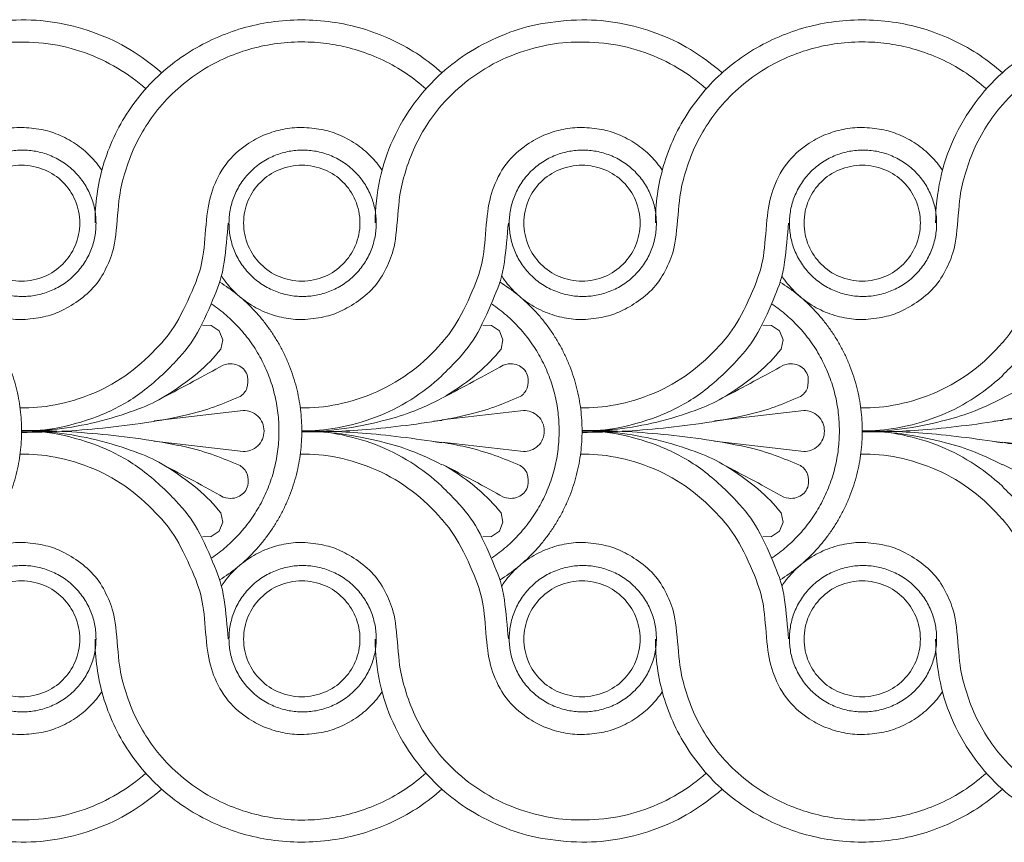
# Model space of a CAD drawing. Units: millimetres. Extents: x -860 to 1177, y 1 to 1017.
# Drawn here: x 584 to 728, y 511 to 631 of the extents above; entities that cross this region are included whole.
import ezdxf

# ---------------------------------------------------------------- set-up
doc = ezdxf.new("R2010")
doc.units = ezdxf.units.MM
doc.header["$MEASUREMENT"] = 0
doc.layers.get('0').update_dxf_attribs({"lineweight": 5})

msp = doc.modelspace()

# ---------------------------------------------------------------- linework, layer by layer
for p, q in [((611.91, 586.05), (610.64, 586.09)), ((613.06, 585.25), (611.91, 586.05)), ((613.59, 583.95), (613.06, 585.25)), ((652.81, 586.05), (651.54, 586.09)), ((653.97, 585.25), (652.81, 586.05)), ((654.49, 583.95), (653.97, 585.25)), ((693.72, 586.05), (692.45, 586.09)), ((694.88, 585.25), (693.72, 586.05)), ((695.4, 583.95), (694.88, 585.25)), ((613.31, 582.58), (613.59, 583.95)), ((654.22, 582.58), (654.49, 583.95)), ((695.13, 582.58), (695.4, 583.95)), ((616.59, 573.62), (603.59, 572.12)), ((657.49, 573.62), (645.58, 572.25)), ((698.4, 573.62), (685.4, 572.12)), ((739.31, 573.62), (727.4, 572.25)), ((645.58, 572.18), (644.4, 572.05)), ((727.4, 572.18), (726.22, 572.05)), ((616.59, 567.65), (603.59, 569.15)), ((645.58, 568.94), (644.4, 569.08)), ((657.49, 567.65), (645.58, 569.02)), ((698.4, 567.65), (685.4, 569.15)), ((727.4, 568.94), (726.22, 569.08)), ((739.31, 567.65), (727.4, 569.02)), ((613.31, 558.69), (613.59, 557.32)), ((654.22, 558.69), (654.49, 557.32)), ((695.13, 558.69), (695.4, 557.32)), ((613.59, 557.32), (613.06, 556.02)), ((654.49, 557.32), (653.97, 556.02)), ((695.4, 557.32), (694.88, 556.02)), ((611.91, 555.22), (610.64, 555.18)), ((613.06, 556.02), (611.91, 555.22)), ((652.81, 555.22), (651.54, 555.18)), ((653.97, 556.02), (652.81, 555.22)), ((693.72, 555.22), (692.45, 555.18)), ((694.88, 556.02), (693.72, 555.22))]:
    msp.add_line(p, q)
for points in [[(604.68, 622.89), (603.25, 624.17), (600.04, 626.5), (595.25, 628.78), (589.72, 630.29), (584.38, 630.82), (577.83, 630.13), (573.22, 628.79), (567.63, 626.05), (565.06, 624.04), (563.77, 622.89)], [(645.58, 622.89), (644.55, 623.82), (642.39, 625.51), (638.62, 627.67), (634.5, 629.29), (630.12, 630.33), (625.63, 630.72), (621.19, 630.47), (616.91, 629.62), (612.97, 628.25), (609.26, 626.38), (605.7, 623.91), (602.5, 620.89), (599.76, 617.39), (597.59, 613.51), (596.03, 609.39), (595.13, 605.15), (594.94, 602.38), (594.94, 600.99)], [(686.49, 622.89), (685.06, 624.17), (681.85, 626.5), (677.07, 628.78), (671.53, 630.29), (666.19, 630.82), (659.65, 630.13), (655.03, 628.79), (649.45, 626.05), (646.87, 624.04), (645.58, 622.89)], [(727.4, 622.89), (726.37, 623.82), (724.2, 625.51), (720.44, 627.67), (716.32, 629.29), (711.94, 630.33), (707.45, 630.72), (703, 630.47), (698.72, 629.62), (694.78, 628.25), (691.07, 626.38), (687.52, 623.91), (684.32, 620.89), (681.58, 617.39), (679.4, 613.51), (677.85, 609.39), (676.94, 605.15), (676.75, 602.38), (676.75, 600.99)], [(768.31, 622.89), (766.88, 624.17), (763.66, 626.5), (758.88, 628.78), (753.35, 630.29), (748.01, 630.82), (741.46, 630.13), (736.85, 628.79), (731.26, 626.05), (728.69, 624.04), (727.4, 622.89)], [(602.35, 620.56), (601.08, 621.69), (598.36, 623.7), (593.45, 626.01), (588.17, 627.32), (582.41, 627.49), (578.04, 626.86), (572.44, 625.01), (567.56, 622.02), (564.96, 619.56), (563.77, 618.2)], [(643.26, 620.56), (642.34, 621.38), (640.4, 622.88), (637.1, 624.79), (633.27, 626.27), (629.99, 627.03), (626.65, 627.45), (622.52, 627.38), (618.68, 626.72), (615.23, 625.67), (611.34, 623.84), (607.84, 621.44), (604.55, 618.23), (602.31, 615.17), (600.41, 611.71), (599.11, 607.81), (598.39, 604.87), (597.97, 597.89), (596.99, 595.18), (595.39, 592.08), (592.85, 589.76), (590.07, 588.11), (588, 587.33), (584.59, 586.79), (582.02, 587), (579.1, 587.76), (576.53, 589.1), (574.26, 590.93), (573.03, 592.44), (572.5, 593.25)], [(684.17, 620.56), (682.89, 621.69), (680.18, 623.7), (675.27, 626.01), (669.98, 627.32), (664.22, 627.49), (659.85, 626.86), (654.25, 625.01), (649.38, 622.02), (646.77, 619.56), (645.58, 618.2)], [(725.07, 620.56), (724.15, 621.38), (722.21, 622.88), (718.91, 624.79), (715.08, 626.27), (711.81, 627.03), (708.46, 627.45), (704.33, 627.38), (700.49, 626.72), (697.04, 625.67), (693.15, 623.84), (689.65, 621.44), (686.36, 618.23), (684.12, 615.17), (682.22, 611.71), (680.93, 607.81), (680.2, 604.87), (679.79, 597.89), (678.81, 595.18), (677.2, 592.08), (674.67, 589.76), (671.89, 588.11), (669.82, 587.33), (666.4, 586.79), (663.83, 587), (660.92, 587.76), (658.34, 589.1), (656.07, 590.93), (654.84, 592.44), (654.31, 593.25)], [(765.98, 620.56), (764.71, 621.69), (761.99, 623.7), (757.08, 626.01), (751.8, 627.32), (746.03, 627.49), (741.67, 626.86), (736.07, 625.01), (731.19, 622.02), (728.59, 619.56), (727.4, 618.2)], [(645.58, 622.89), (644.12, 621.57), (641.48, 618.73), (638.23, 613.2), (636.35, 607.54), (635.85, 603.13), (635.85, 600.99)], [(727.4, 622.89), (725.93, 621.57), (723.3, 618.73), (720.05, 613.2), (718.16, 607.54), (717.66, 603.13), (717.66, 600.99)], [(636.86, 608.68), (636.36, 609.42), (635.24, 610.79), (633.1, 612.6), (630.4, 613.99), (628.08, 614.69), (625.08, 615.01), (622.36, 614.73), (619.76, 613.93), (617.61, 612.9), (614.19, 610.21), (612.05, 606.23), (611.19, 602.41), (610.89, 596.32), (609.96, 592.78), (607.09, 586.49), (604.62, 583.24), (599.95, 578.82), (594.93, 576), (588.92, 574.21), (585.72, 573.99), (584, 574)], [(718.67, 608.68), (718.17, 609.42), (717.06, 610.79), (714.91, 612.6), (712.21, 613.99), (709.89, 614.69), (706.89, 615.01), (704.17, 614.73), (701.58, 613.93), (699.42, 612.9), (696, 610.21), (693.86, 606.23), (693.01, 602.41), (692.7, 596.32), (691.77, 592.78), (688.91, 586.49), (686.43, 583.24), (681.76, 578.82), (676.74, 576), (670.73, 574.21), (667.53, 573.99), (665.82, 574)], [(584.22, 609.42), (583.09, 609.41), (580.77, 608.95), (578.08, 607.1), (576.22, 604.42), (575.49, 600.99), (576.22, 597.55), (578.08, 594.85), (580.78, 592.98), (584.22, 592.25), (587.67, 592.98), (590.37, 594.85), (592.23, 597.55), (592.96, 600.99), (592.23, 604.42), (590.37, 607.1), (587.68, 608.95), (585.35, 609.41), (584.22, 609.42)], [(625.13, 609.42), (624, 609.41), (621.68, 608.95), (618.99, 607.1), (617.13, 604.42), (616.39, 600.99), (617.13, 597.55), (618.99, 594.85), (621.68, 592.98), (625.13, 592.25), (628.58, 592.98), (631.28, 594.85), (633.13, 597.55), (633.87, 600.99), (633.13, 604.42), (631.27, 607.1), (628.58, 608.95), (626.26, 609.41), (625.13, 609.42)], [(666.04, 609.42), (664.91, 609.41), (662.58, 608.95), (659.89, 607.1), (658.03, 604.42), (657.3, 600.99), (658.03, 597.55), (659.89, 594.85), (662.59, 592.98), (666.04, 592.25), (669.48, 592.98), (672.18, 594.85), (674.04, 597.55), (674.77, 600.99), (674.04, 604.42), (672.18, 607.1), (669.49, 608.95), (667.17, 609.41), (666.04, 609.42)], [(706.95, 609.42), (705.82, 609.41), (703.49, 608.95), (700.8, 607.1), (698.94, 604.42), (698.21, 600.99), (698.94, 597.55), (700.8, 594.85), (703.5, 592.98), (706.95, 592.25), (710.39, 592.98), (713.09, 594.85), (714.95, 597.55), (715.68, 600.99), (714.95, 604.42), (713.09, 607.1), (710.4, 608.95), (708.07, 609.41), (706.95, 609.42)], [(584.3, 570.57), (586.25, 570.6), (590.15, 570.9), (595.79, 571.96), (601.81, 573.96), (604.85, 575.38), (610.31, 579.17), (612.27, 581.32), (613.31, 582.58)], [(624.91, 574), (626.73, 573.99), (630.23, 574.28), (636.21, 576.15), (641.36, 579.23), (644.29, 582.01), (645.58, 583.53)], [(646.16, 575.77), (647.81, 576.72), (651.11, 579.13), (653.18, 581.32), (654.22, 582.58)], [(666.12, 570.57), (668.06, 570.6), (671.97, 570.9), (677.61, 571.96), (683.63, 573.96), (686.67, 575.38), (692.13, 579.17), (694.09, 581.32), (695.13, 582.58)], [(706.73, 574), (708.55, 573.99), (712.04, 574.28), (718.03, 576.15), (723.17, 579.23), (726.11, 582.01), (727.4, 583.53)], [(625.13, 570.64), (626.87, 570.64), (630.21, 570.9), (636, 572.47), (641.11, 575.04), (644.18, 577.39), (645.58, 578.69)], [(706.95, 570.64), (708.69, 570.64), (712.03, 570.9), (717.81, 572.47), (722.93, 575.04), (726, 577.39), (727.4, 578.69)], [(625.12, 570.5), (627.06, 570.53), (630.84, 570.78), (637.08, 572.07), (640.89, 573.22), (644.13, 574.65), (645.58, 575.43)], [(706.94, 570.5), (708.88, 570.53), (712.65, 570.78), (718.89, 572.07), (722.7, 573.22), (725.94, 574.65), (727.4, 575.43)], [(616.59, 567.66), (616.95, 567.65), (617.67, 567.74), (618.77, 568.4), (619.46, 569.42), (619.69, 570.63), (619.46, 571.85), (618.77, 572.87), (617.67, 573.53), (616.95, 573.62), (616.59, 573.61)], [(657.49, 567.66), (657.86, 567.65), (658.58, 567.74), (659.68, 568.4), (660.37, 569.42), (660.6, 570.63), (660.37, 571.85), (659.68, 572.87), (658.58, 573.53), (657.86, 573.62), (657.49, 573.61)], [(698.4, 567.66), (698.77, 567.65), (699.48, 567.74), (700.58, 568.4), (701.28, 569.42), (701.5, 570.63), (701.28, 571.85), (700.58, 572.87), (699.48, 573.53), (698.77, 573.62), (698.4, 573.61)], [(645.58, 572.23), (641.74, 571.56), (633.01, 570.58), (628.07, 570.48), (625.13, 570.49)], [(727.4, 572.23), (723.55, 571.56), (714.82, 570.58), (709.89, 570.48), (706.95, 570.49)], [(584.3, 570.7), (586.25, 570.67), (590.15, 570.37), (595.79, 569.31), (601.81, 567.31), (604.85, 565.89), (610.31, 562.1), (612.27, 559.95), (613.31, 558.69)], [(666.12, 570.7), (668.06, 570.67), (671.97, 570.37), (677.61, 569.31), (683.63, 567.31), (686.67, 565.89), (692.13, 562.1), (694.09, 559.95), (695.13, 558.69)], [(625.12, 570.63), (627.06, 570.6), (630.84, 570.35), (637.08, 569.06), (640.89, 567.91), (644.13, 566.48), (645.58, 565.7)], [(645.58, 568.89), (641.74, 569.56), (633.01, 570.55), (628.07, 570.64), (625.13, 570.64)], [(645.58, 562.58), (644.18, 563.88), (641.11, 566.23), (636, 568.81), (630.21, 570.38), (626.87, 570.64), (625.13, 570.64)], [(706.94, 570.63), (708.88, 570.6), (712.65, 570.35), (718.89, 569.06), (722.7, 567.91), (725.94, 566.48), (727.4, 565.7)], [(727.4, 568.89), (723.55, 569.56), (714.82, 570.55), (709.89, 570.64), (706.95, 570.64)], [(727.4, 562.58), (726, 563.88), (722.93, 566.23), (717.81, 568.81), (712.03, 570.38), (708.69, 570.64), (706.95, 570.64)], [(636.86, 532.59), (636.36, 531.85), (635.24, 530.48), (633.1, 528.67), (630.4, 527.28), (628.08, 526.58), (625.08, 526.26), (622.36, 526.54), (619.76, 527.34), (617.61, 528.37), (614.19, 531.06), (612.05, 535.04), (611.19, 538.86), (610.89, 544.95), (609.96, 548.49), (607.09, 554.78), (604.62, 558.03), (599.95, 562.45), (594.93, 565.27), (588.92, 567.06), (585.72, 567.28), (584, 567.27)], [(645.58, 557.74), (644.29, 559.27), (641.36, 562.05), (636.21, 565.13), (630.23, 567), (626.73, 567.28), (624.91, 567.27)], [(718.67, 532.59), (718.17, 531.85), (717.06, 530.48), (714.91, 528.67), (712.21, 527.28), (709.89, 526.58), (706.89, 526.26), (704.17, 526.54), (701.58, 527.34), (699.42, 528.37), (696, 531.06), (693.86, 535.04), (693.01, 538.86), (692.7, 544.95), (691.77, 548.49), (688.91, 554.78), (686.43, 558.03), (681.76, 562.45), (676.74, 565.27), (670.73, 567.06), (667.53, 567.28), (665.82, 567.27)], [(727.4, 557.74), (726.11, 559.27), (723.17, 562.05), (718.03, 565.13), (712.04, 567), (708.55, 567.28), (706.73, 567.27)], [(646.16, 565.5), (647.81, 564.54), (651.11, 562.14), (653.18, 559.95), (654.22, 558.69)], [(643.26, 520.71), (642.34, 519.89), (640.4, 518.39), (637.1, 516.48), (633.27, 515), (629.99, 514.24), (626.65, 513.82), (622.52, 513.89), (618.68, 514.55), (615.23, 515.6), (611.34, 517.43), (607.84, 519.83), (604.55, 523.04), (602.31, 526.1), (600.41, 529.56), (599.11, 533.46), (598.39, 536.4), (597.97, 543.38), (596.99, 546.09), (595.39, 549.19), (592.85, 551.51), (590.07, 553.16), (588, 553.94), (584.59, 554.48), (582.02, 554.27), (579.1, 553.51), (576.53, 552.17), (574.26, 550.34), (573.03, 548.83), (572.5, 548.02)], [(725.07, 520.71), (724.15, 519.89), (722.21, 518.39), (718.91, 516.48), (715.08, 515), (711.81, 514.24), (708.46, 513.82), (704.33, 513.89), (700.49, 514.55), (697.04, 515.6), (693.15, 517.43), (689.65, 519.83), (686.36, 523.04), (684.12, 526.1), (682.22, 529.56), (680.93, 533.46), (680.2, 536.4), (679.79, 543.38), (678.81, 546.09), (677.2, 549.19), (674.67, 551.51), (671.89, 553.16), (669.82, 553.94), (666.4, 554.48), (663.83, 554.27), (660.92, 553.51), (658.34, 552.17), (656.07, 550.34), (654.84, 548.83), (654.31, 548.02)], [(584.22, 531.84), (583.09, 531.86), (580.77, 532.32), (578.08, 534.17), (576.22, 536.85), (575.49, 540.28), (576.22, 543.72), (578.08, 546.42), (580.78, 548.29), (584.22, 549.02), (587.67, 548.29), (590.37, 546.42), (592.23, 543.72), (592.96, 540.28), (592.23, 536.85), (590.37, 534.17), (587.68, 532.32), (585.35, 531.86), (584.22, 531.84)], [(625.13, 531.84), (624, 531.86), (621.68, 532.32), (618.99, 534.17), (617.13, 536.85), (616.39, 540.28), (617.13, 543.72), (618.99, 546.42), (621.68, 548.29), (625.13, 549.02), (628.58, 548.29), (631.28, 546.42), (633.13, 543.72), (633.87, 540.28), (633.13, 536.85), (631.27, 534.17), (628.58, 532.32), (626.26, 531.86), (625.13, 531.84)], [(666.04, 531.84), (664.91, 531.86), (662.58, 532.32), (659.89, 534.17), (658.03, 536.85), (657.3, 540.28), (658.03, 543.72), (659.89, 546.42), (662.59, 548.29), (666.04, 549.02), (669.48, 548.29), (672.18, 546.42), (674.04, 543.72), (674.77, 540.28), (674.04, 536.85), (672.18, 534.17), (669.49, 532.32), (667.17, 531.86), (666.04, 531.84)], [(706.95, 531.84), (705.82, 531.86), (703.49, 532.32), (700.8, 534.17), (698.94, 536.85), (698.21, 540.28), (698.94, 543.72), (700.8, 546.42), (703.5, 548.29), (706.95, 549.02), (710.39, 548.29), (713.09, 546.42), (714.95, 543.72), (715.68, 540.28), (714.95, 536.85), (713.09, 534.17), (710.4, 532.32), (708.07, 531.86), (706.95, 531.84)], [(645.58, 518.38), (644.55, 517.45), (642.39, 515.76), (638.62, 513.6), (634.5, 511.98), (630.12, 510.94), (625.63, 510.55), (621.19, 510.8), (616.91, 511.65), (612.97, 513.02), (609.26, 514.89), (605.7, 517.36), (602.5, 520.38), (599.76, 523.88), (597.59, 527.76), (596.03, 531.88), (595.13, 536.12), (594.94, 538.89), (594.94, 540.28)], [(645.58, 518.38), (644.12, 519.7), (641.48, 522.54), (638.23, 528.07), (636.35, 533.73), (635.85, 538.14), (635.85, 540.28)], [(727.4, 518.38), (726.37, 517.45), (724.2, 515.76), (720.44, 513.6), (716.32, 511.98), (711.94, 510.94), (707.45, 510.55), (703, 510.8), (698.72, 511.65), (694.78, 513.02), (691.07, 514.89), (687.52, 517.36), (684.32, 520.38), (681.58, 523.88), (679.4, 527.76), (677.85, 531.88), (676.94, 536.12), (676.75, 538.89), (676.75, 540.28)], [(727.4, 518.38), (725.93, 519.7), (723.3, 522.54), (720.05, 528.07), (718.16, 533.73), (717.66, 538.14), (717.66, 540.28)], [(602.35, 520.71), (601.08, 519.58), (598.36, 517.57), (593.45, 515.26), (588.17, 513.95), (582.41, 513.78), (578.04, 514.41), (572.44, 516.26), (567.56, 519.25), (564.96, 521.71), (563.77, 523.07)], [(684.17, 520.71), (682.89, 519.58), (680.18, 517.57), (675.27, 515.26), (669.98, 513.95), (664.22, 513.78), (659.85, 514.41), (654.25, 516.26), (649.38, 519.25), (646.77, 521.71), (645.58, 523.07)], [(765.98, 520.71), (764.71, 519.58), (761.99, 517.57), (757.08, 515.26), (751.8, 513.95), (746.03, 513.78), (741.67, 514.41), (736.07, 516.26), (731.19, 519.25), (728.59, 521.71), (727.4, 523.07)], [(604.68, 518.38), (603.25, 517.1), (600.04, 514.77), (595.25, 512.49), (589.72, 510.98), (584.38, 510.45), (577.83, 511.14), (573.22, 512.48), (567.63, 515.22), (565.06, 517.23), (563.77, 518.38)], [(686.49, 518.38), (685.06, 517.1), (681.85, 514.77), (677.07, 512.49), (671.53, 510.98), (666.19, 510.45), (659.65, 511.14), (655.03, 512.48), (649.45, 515.22), (646.87, 517.23), (645.58, 518.38)], [(768.31, 518.38), (766.88, 517.1), (763.66, 514.77), (758.88, 512.49), (753.35, 510.98), (748.01, 510.45), (741.46, 511.14), (736.85, 512.48), (731.26, 515.22), (728.69, 517.23), (727.4, 518.38)]]:
    msp.add_open_spline(points, degree=3)
for points, knots in [([(645.58, 618.21), (644.68, 617.18), (643.21, 615.16), (641.32, 611.71), (640.02, 607.81), (639.29, 604.87), (638.88, 597.89), (637.9, 595.18), (636.3, 592.08), (633.76, 589.76), (630.98, 588.11), (628.91, 587.33), (625.5, 586.79), (622.93, 587), (620.01, 587.76), (617.44, 589.1), (615.16, 590.93), (613.94, 592.44), (613.41, 593.25)], [11.0172, 11.0172, 11.0172, 11.0172, 12, 13, 14, 15, 16, 17, 18, 19, 20, 21, 22, 23, 24, 25, 26, 27, 27, 27, 27]), ([(727.4, 618.21), (726.5, 617.18), (725.02, 615.16), (723.13, 611.71), (721.83, 607.81), (721.11, 604.87), (720.7, 597.89), (719.71, 595.18), (718.11, 592.08), (715.57, 589.76), (712.8, 588.11), (710.73, 587.33), (707.31, 586.79), (704.74, 587), (701.83, 587.76), (699.25, 589.1), (696.98, 590.93), (695.75, 592.44), (695.22, 593.25)], [11.0172, 11.0172, 11.0172, 11.0172, 12, 13, 14, 15, 16, 17, 18, 19, 20, 21, 22, 23, 24, 25, 26, 27, 27, 27, 27]), ([(595.95, 608.68), (595.45, 609.42), (594.33, 610.79), (592.19, 612.6), (589.49, 613.99), (587.17, 614.69), (584.17, 615.01), (581.45, 614.73), (578.86, 613.93), (576.7, 612.9), (573.28, 610.21), (571.14, 606.23), (570.29, 602.41), (569.98, 596.32), (569.05, 592.78), (566.3, 586.75), (564.74, 584.6), (563.77, 583.51)], [0, 0, 0, 0, 1, 2, 3, 4, 5, 6, 7, 8, 9, 10, 11, 12, 13, 14, 14.876762, 14.876762, 14.876762, 14.876762]), ([(677.76, 608.68), (677.27, 609.42), (676.15, 610.79), (674, 612.6), (671.3, 613.99), (668.99, 614.69), (665.98, 615.01), (663.27, 614.73), (660.67, 613.93), (658.51, 612.9), (655.09, 610.21), (652.95, 606.23), (652.1, 602.41), (651.8, 596.32), (650.86, 592.78), (648.12, 586.75), (646.55, 584.6), (645.58, 583.51)], [0, 0, 0, 0, 1, 2, 3, 4, 5, 6, 7, 8, 9, 10, 11, 12, 13, 14, 14.876762, 14.876762, 14.876762, 14.876762]), ([(759.58, 608.68), (759.08, 609.42), (757.96, 610.79), (755.82, 612.6), (753.12, 613.99), (750.8, 614.69), (747.8, 615.01), (745.08, 614.73), (742.48, 613.93), (740.33, 612.9), (736.91, 610.21), (734.77, 606.23), (733.92, 602.41), (733.61, 596.32), (732.68, 592.78), (729.93, 586.75), (728.37, 584.6), (727.4, 583.51)], [0, 0, 0, 0, 1, 2, 3, 4, 5, 6, 7, 8, 9, 10, 11, 12, 13, 14, 14.876762, 14.876762, 14.876762, 14.876762]), ([(614.38, 600.98), (614.23, 599.23), (613.81, 593.97), (612.6, 590.8), (609.92, 584.58), (607.16, 581.06), (601.9, 576.05), (596.29, 572.9), (589.43, 570.87), (586.07, 570.64), (584.22, 570.64)], [27.237219, 27.237219, 27.237219, 27.237219, 28, 29, 30, 31, 32, 33, 34, 35, 35, 35, 35]), ([(655.29, 600.98), (655.13, 599.23), (654.71, 593.97), (653.51, 590.8), (650.82, 584.58), (648.57, 581.69), (646.34, 579.46), (645.58, 578.75)], [27.237219, 27.237219, 27.237219, 27.237219, 28, 29, 30, 31, 31.458927, 31.458927, 31.458927, 31.458927]), ([(696.19, 600.98), (696.04, 599.23), (695.62, 593.97), (694.42, 590.8), (691.73, 584.58), (688.98, 581.06), (683.72, 576.05), (678.1, 572.9), (671.25, 570.87), (667.88, 570.64), (666.04, 570.64)], [27.237219, 27.237219, 27.237219, 27.237219, 28, 29, 30, 31, 32, 33, 34, 35, 35, 35, 35]), ([(737.1, 600.98), (736.95, 599.23), (736.53, 593.97), (735.33, 590.8), (732.64, 584.58), (730.38, 581.69), (728.15, 579.46), (727.4, 578.75)], [27.237219, 27.237219, 27.237219, 27.237219, 28, 29, 30, 31, 31.458927, 31.458927, 31.458927, 31.458927]), ([(604.75, 575.45), (607.83, 577.08), (610.91, 578.72), (613.64, 580.25), (614.68, 580.6), (615.37, 580.44), (615.99, 580.14), (616.29, 579.98), (616.83, 579.54), (617.13, 578.92), (617.22, 578.59), (617.3, 578.03), (617.27, 577.46), (617.12, 576.89), (616.92, 576.36), (616.55, 575.93), (616.11, 575.68), (613.52, 574.57), (609.39, 572.82), (595.62, 570.81), (588.24, 570.45), (584.31, 570.43)], [0, 0, 0, 0, 8.678317, 8.678317, 8.678317, 10.347453, 10.347453, 10.347453, 11.347453, 12.347453, 12.347453, 12.347453, 13.765085, 13.765085, 13.765085, 15.0817, 15.0817, 15.0817, 16.0817, 17.0817, 18.0817, 18.0817, 18.0817, 18.0817]), ([(645.66, 575.45), (648.74, 577.08), (651.82, 578.72), (654.55, 580.25), (655.58, 580.6), (656.28, 580.44), (656.9, 580.14), (657.2, 579.98), (657.74, 579.54), (658.04, 578.92), (658.12, 578.59), (658.21, 578.03), (658.18, 577.46), (658.03, 576.89), (657.83, 576.36), (657.46, 575.93), (657.02, 575.68), (654.43, 574.57), (651.72, 573.42), (646.82, 572.45), (645.58, 572.23)], [0, 0, 0, 0, 8.678317, 8.678317, 8.678317, 10.347453, 10.347453, 10.347453, 11.347453, 12.347453, 12.347453, 12.347453, 13.765085, 13.765085, 13.765085, 15.0817, 15.0817, 15.0817, 16.0817, 16.395373, 16.395373, 16.395373, 16.395373]), ([(686.57, 575.45), (689.65, 577.08), (692.73, 578.72), (695.45, 580.25), (696.49, 580.6), (697.18, 580.44), (697.81, 580.14), (698.1, 579.98), (698.65, 579.54), (698.94, 578.92), (699.03, 578.59), (699.12, 578.03), (699.08, 577.46), (698.94, 576.89), (698.73, 576.36), (698.36, 575.93), (697.92, 575.68), (695.34, 574.57), (691.21, 572.82), (677.43, 570.81), (670.05, 570.45), (666.13, 570.43)], [0, 0, 0, 0, 8.678317, 8.678317, 8.678317, 10.347453, 10.347453, 10.347453, 11.347453, 12.347453, 12.347453, 12.347453, 13.765085, 13.765085, 13.765085, 15.0817, 15.0817, 15.0817, 16.0817, 17.0817, 18.0817, 18.0817, 18.0817, 18.0817]), ([(727.48, 575.45), (730.55, 577.08), (733.63, 578.72), (736.36, 580.25), (737.4, 580.6), (738.09, 580.44), (738.72, 580.14), (739.01, 579.98), (739.55, 579.54), (739.85, 578.92), (739.94, 578.59), (740.02, 578.03), (739.99, 577.46), (739.85, 576.89), (739.64, 576.36), (739.27, 575.93), (738.83, 575.68), (736.24, 574.57), (733.53, 573.42), (728.64, 572.45), (727.4, 572.23)], [0, 0, 0, 0, 8.678317, 8.678317, 8.678317, 10.347453, 10.347453, 10.347453, 11.347453, 12.347453, 12.347453, 12.347453, 13.765085, 13.765085, 13.765085, 15.0817, 15.0817, 15.0817, 16.0817, 16.395373, 16.395373, 16.395373, 16.395373]), ([(604.77, 565.77), (607.86, 564.15), (610.94, 562.52), (613.67, 561), (614.71, 560.65), (615.41, 560.81), (616.03, 561.12), (616.32, 561.28), (616.86, 561.72), (617.16, 562.35), (617.25, 562.67), (617.33, 563.23), (617.3, 563.8), (617.15, 564.37), (616.94, 564.9), (616.57, 565.33), (616.13, 565.58), (613.54, 566.68), (609.4, 568.42), (595.62, 570.38), (588.24, 570.71), (584.31, 570.71)], [0, 0, 0, 0, 8.678317, 8.678317, 8.678317, 10.347453, 10.347453, 10.347453, 11.347453, 12.347453, 12.347453, 12.347453, 13.765085, 13.765085, 13.765085, 15.0817, 15.0817, 15.0817, 16.0817, 17.0817, 18.0817, 18.0817, 18.0817, 18.0817]), ([(686.59, 565.77), (689.67, 564.15), (692.76, 562.52), (695.49, 561), (696.53, 560.65), (697.22, 560.81), (697.84, 561.12), (698.14, 561.28), (698.68, 561.72), (698.97, 562.35), (699.06, 562.67), (699.14, 563.23), (699.11, 563.8), (698.96, 564.37), (698.76, 564.9), (698.38, 565.33), (697.94, 565.58), (695.35, 566.68), (691.22, 568.42), (677.43, 570.38), (670.05, 570.71), (666.13, 570.71)], [0, 0, 0, 0, 8.678317, 8.678317, 8.678317, 10.347453, 10.347453, 10.347453, 11.347453, 12.347453, 12.347453, 12.347453, 13.765085, 13.765085, 13.765085, 15.0817, 15.0817, 15.0817, 16.0817, 17.0817, 18.0817, 18.0817, 18.0817, 18.0817]), ([(614.38, 540.29), (614.23, 542.04), (613.81, 547.3), (612.6, 550.47), (609.92, 556.69), (607.16, 560.21), (601.9, 565.21), (596.29, 568.37), (589.43, 570.4), (586.07, 570.63), (584.22, 570.63)], [27.237219, 27.237219, 27.237219, 27.237219, 28, 29, 30, 31, 32, 33, 34, 35, 35, 35, 35]), ([(696.19, 540.29), (696.04, 542.04), (695.62, 547.3), (694.42, 550.47), (691.73, 556.69), (688.98, 560.21), (683.72, 565.21), (678.1, 568.37), (671.25, 570.4), (667.88, 570.63), (666.04, 570.63)], [27.237219, 27.237219, 27.237219, 27.237219, 28, 29, 30, 31, 32, 33, 34, 35, 35, 35, 35]), ([(645.68, 565.77), (648.76, 564.15), (651.85, 562.52), (654.58, 561), (655.62, 560.65), (656.31, 560.81), (656.94, 561.12), (657.23, 561.28), (657.77, 561.72), (658.07, 562.35), (658.15, 562.67), (658.24, 563.23), (658.2, 563.8), (658.05, 564.37), (657.85, 564.9), (657.47, 565.33), (657.03, 565.58), (654.44, 566.68), (651.73, 567.82), (646.83, 568.78), (645.58, 568.99)], [0, 0, 0, 0, 8.678317, 8.678317, 8.678317, 10.347453, 10.347453, 10.347453, 11.347453, 12.347453, 12.347453, 12.347453, 13.765085, 13.765085, 13.765085, 15.0817, 15.0817, 15.0817, 16.0817, 16.395865, 16.395865, 16.395865, 16.395865]), ([(727.49, 565.77), (730.58, 564.15), (733.66, 562.52), (736.4, 561), (737.43, 560.65), (738.13, 560.81), (738.75, 561.12), (739.05, 561.28), (739.59, 561.72), (739.88, 562.35), (739.97, 562.67), (740.05, 563.23), (740.02, 563.8), (739.87, 564.37), (739.66, 564.9), (739.29, 565.33), (738.85, 565.58), (736.26, 566.68), (733.54, 567.82), (728.64, 568.78), (727.4, 568.99)], [0, 0, 0, 0, 8.678317, 8.678317, 8.678317, 10.347453, 10.347453, 10.347453, 11.347453, 12.347453, 12.347453, 12.347453, 13.765085, 13.765085, 13.765085, 15.0817, 15.0817, 15.0817, 16.0817, 16.395865, 16.395865, 16.395865, 16.395865]), ([(655.29, 540.29), (655.13, 542.04), (654.71, 547.3), (653.51, 550.47), (650.82, 556.69), (648.57, 559.57), (646.34, 561.81), (645.58, 562.52)], [27.237219, 27.237219, 27.237219, 27.237219, 28, 29, 30, 31, 31.458927, 31.458927, 31.458927, 31.458927]), ([(737.1, 540.29), (736.95, 542.04), (736.53, 547.3), (735.33, 550.47), (732.64, 556.69), (730.38, 559.57), (728.15, 561.81), (727.4, 562.52)], [27.237219, 27.237219, 27.237219, 27.237219, 28, 29, 30, 31, 31.458927, 31.458927, 31.458927, 31.458927]), ([(595.95, 532.59), (595.45, 531.85), (594.33, 530.48), (592.19, 528.67), (589.49, 527.28), (587.17, 526.58), (584.17, 526.26), (581.45, 526.54), (578.86, 527.34), (576.7, 528.37), (573.28, 531.06), (571.14, 535.04), (570.29, 538.86), (569.98, 544.95), (569.05, 548.49), (566.3, 554.52), (564.74, 556.67), (563.77, 557.76)], [0, 0, 0, 0, 1, 2, 3, 4, 5, 6, 7, 8, 9, 10, 11, 12, 13, 14, 14.876762, 14.876762, 14.876762, 14.876762]), ([(677.76, 532.59), (677.27, 531.85), (676.15, 530.48), (674, 528.67), (671.3, 527.28), (668.99, 526.58), (665.98, 526.26), (663.27, 526.54), (660.67, 527.34), (658.51, 528.37), (655.09, 531.06), (652.95, 535.04), (652.1, 538.86), (651.8, 544.95), (650.86, 548.49), (648.12, 554.52), (646.55, 556.67), (645.58, 557.76)], [0, 0, 0, 0, 1, 2, 3, 4, 5, 6, 7, 8, 9, 10, 11, 12, 13, 14, 14.876762, 14.876762, 14.876762, 14.876762]), ([(759.58, 532.59), (759.08, 531.85), (757.96, 530.48), (755.82, 528.67), (753.12, 527.28), (750.8, 526.58), (747.8, 526.26), (745.08, 526.54), (742.48, 527.34), (740.33, 528.37), (736.91, 531.06), (734.77, 535.04), (733.92, 538.86), (733.61, 544.95), (732.68, 548.49), (729.93, 554.52), (728.37, 556.67), (727.4, 557.76)], [0, 0, 0, 0, 1, 2, 3, 4, 5, 6, 7, 8, 9, 10, 11, 12, 13, 14, 14.876762, 14.876762, 14.876762, 14.876762]), ([(645.58, 523.06), (644.68, 524.09), (643.21, 526.11), (641.32, 529.56), (640.02, 533.45), (639.29, 536.4), (638.88, 543.38), (637.9, 546.09), (636.3, 549.19), (633.76, 551.51), (630.98, 553.16), (628.91, 553.94), (625.5, 554.48), (622.93, 554.27), (620.01, 553.51), (617.44, 552.17), (615.16, 550.34), (613.94, 548.83), (613.41, 548.02)], [11.0172, 11.0172, 11.0172, 11.0172, 12, 13, 14, 15, 16, 17, 18, 19, 20, 21, 22, 23, 24, 25, 26, 27, 27, 27, 27]), ([(727.4, 523.06), (726.5, 524.09), (725.02, 526.11), (723.13, 529.56), (721.83, 533.45), (721.11, 536.4), (720.7, 543.38), (719.71, 546.09), (718.11, 549.19), (715.57, 551.51), (712.8, 553.16), (710.73, 553.94), (707.31, 554.48), (704.74, 554.27), (701.83, 553.51), (699.25, 552.17), (696.98, 550.34), (695.75, 548.83), (695.22, 548.02)], [11.0172, 11.0172, 11.0172, 11.0172, 12, 13, 14, 15, 16, 17, 18, 19, 20, 21, 22, 23, 24, 25, 26, 27, 27, 27, 27])]:
    msp.add_open_spline(points, degree=3, knots=knots)
for points, weights, knots in [([(595.09, 600.94), (595.09, 611.62), (584.34, 611.62), (573.6, 611.62), (573.6, 600.94), (573.6, 590.26), (584.34, 590.26), (595.09, 590.26), (595.09, 600.94)], [1, 0.707106781187, 1, 0.707106781187, 1, 0.707106781187, 1, 0.707106781187, 1], [0, 0, 0, 13.98457, 13.98457, 27.969139, 27.969139, 41.953709, 41.953709, 55.938278, 55.938278, 55.938278]), ([(636, 600.94), (636, 611.62), (625.25, 611.62), (614.5, 611.62), (614.5, 600.94), (614.5, 590.26), (625.25, 590.26), (636, 590.26), (636, 600.94)], [1, 0.707106781187, 1, 0.707106781187, 1, 0.707106781187, 1, 0.707106781187, 1], [0, 0, 0, 13.98457, 13.98457, 27.969139, 27.969139, 41.953709, 41.953709, 55.938278, 55.938278, 55.938278]), ([(676.9, 600.94), (676.9, 611.62), (666.16, 611.62), (655.41, 611.62), (655.41, 600.94), (655.41, 590.26), (666.16, 590.26), (676.9, 590.26), (676.9, 600.94)], [1, 0.707106781187, 1, 0.707106781187, 1, 0.707106781187, 1, 0.707106781187, 1], [0, 0, 0, 13.98457, 13.98457, 27.969139, 27.969139, 41.953709, 41.953709, 55.938278, 55.938278, 55.938278]), ([(717.81, 600.94), (717.81, 611.62), (707.06, 611.62), (696.32, 611.62), (696.32, 600.94), (696.32, 590.26), (707.06, 590.26), (717.81, 590.26), (717.81, 600.94)], [1, 0.707106781187, 1, 0.707106781187, 1, 0.707106781187, 1, 0.707106781187, 1], [0, 0, 0, 13.98457, 13.98457, 27.969139, 27.969139, 41.953709, 41.953709, 55.938278, 55.938278, 55.938278]), ([(572.25, 548.91), (584.22, 556.42), (584.22, 570.64), (584.22, 584.86), (572.25, 592.36)], [1, 0.873929916017, 1, 0.873929916017, 1], [0, 0, 0, 23.144313, 23.144313, 46.288626, 46.288626, 46.288626]), ([(613.16, 548.91), (625.13, 556.42), (625.13, 570.64), (625.13, 584.86), (613.16, 592.36)], [1, 0.873929916017, 1, 0.873929916017, 1], [0, 0, 0, 23.144313, 23.144313, 46.288626, 46.288626, 46.288626]), ([(654.07, 548.91), (666.04, 556.42), (666.04, 570.64), (666.04, 584.86), (654.07, 592.36)], [1, 0.873929916017, 1, 0.873929916017, 1], [0, 0, 0, 23.144313, 23.144313, 46.288626, 46.288626, 46.288626]), ([(694.97, 548.91), (706.95, 556.42), (706.95, 570.64), (706.95, 584.86), (694.97, 592.36)], [1, 0.873929916017, 1, 0.873929916017, 1], [0, 0, 0, 23.144313, 23.144313, 46.288626, 46.288626, 46.288626]), ([(612, 552.15), (621.8, 558.75), (621.8, 570.64), (621.8, 582.53), (612, 589.13)], [1, 0.881823278927, 1, 0.881823278927, 1], [0, 0, 0, 19.471027, 19.471027, 38.942054, 38.942054, 38.942054]), ([(652.9, 552.15), (662.7, 558.75), (662.7, 570.64), (662.7, 582.53), (652.9, 589.13)], [1, 0.881823278927, 1, 0.881823278927, 1], [0, 0, 0, 19.471027, 19.471027, 38.942054, 38.942054, 38.942054]), ([(693.81, 552.15), (703.61, 558.75), (703.61, 570.64), (703.61, 582.53), (693.81, 589.13)], [1, 0.881823278927, 1, 0.881823278927, 1], [0, 0, 0, 19.471027, 19.471027, 38.942054, 38.942054, 38.942054]), ([(595.09, 540.33), (595.09, 529.65), (584.34, 529.65), (573.6, 529.65), (573.6, 540.33), (573.6, 551.01), (584.34, 551.01), (595.09, 551.01), (595.09, 540.33)], [1, 0.707106781187, 1, 0.707106781187, 1, 0.707106781187, 1, 0.707106781187, 1], [0, 0, 0, 13.98457, 13.98457, 27.969139, 27.969139, 41.953709, 41.953709, 55.938278, 55.938278, 55.938278]), ([(636, 540.33), (636, 529.65), (625.25, 529.65), (614.5, 529.65), (614.5, 540.33), (614.5, 551.01), (625.25, 551.01), (636, 551.01), (636, 540.33)], [1, 0.707106781187, 1, 0.707106781187, 1, 0.707106781187, 1, 0.707106781187, 1], [0, 0, 0, 13.98457, 13.98457, 27.969139, 27.969139, 41.953709, 41.953709, 55.938278, 55.938278, 55.938278]), ([(676.9, 540.33), (676.9, 529.65), (666.16, 529.65), (655.41, 529.65), (655.41, 540.33), (655.41, 551.01), (666.16, 551.01), (676.9, 551.01), (676.9, 540.33)], [1, 0.707106781187, 1, 0.707106781187, 1, 0.707106781187, 1, 0.707106781187, 1], [0, 0, 0, 13.98457, 13.98457, 27.969139, 27.969139, 41.953709, 41.953709, 55.938278, 55.938278, 55.938278]), ([(717.81, 540.33), (717.81, 529.65), (707.06, 529.65), (696.32, 529.65), (696.32, 540.33), (696.32, 551.01), (707.06, 551.01), (717.81, 551.01), (717.81, 540.33)], [1, 0.707106781187, 1, 0.707106781187, 1, 0.707106781187, 1, 0.707106781187, 1], [0, 0, 0, 13.98457, 13.98457, 27.969139, 27.969139, 41.953709, 41.953709, 55.938278, 55.938278, 55.938278])]:
    msp.add_rational_spline(points, weights, degree=2, knots=knots)

doc.saveas('drawing.dxf')
